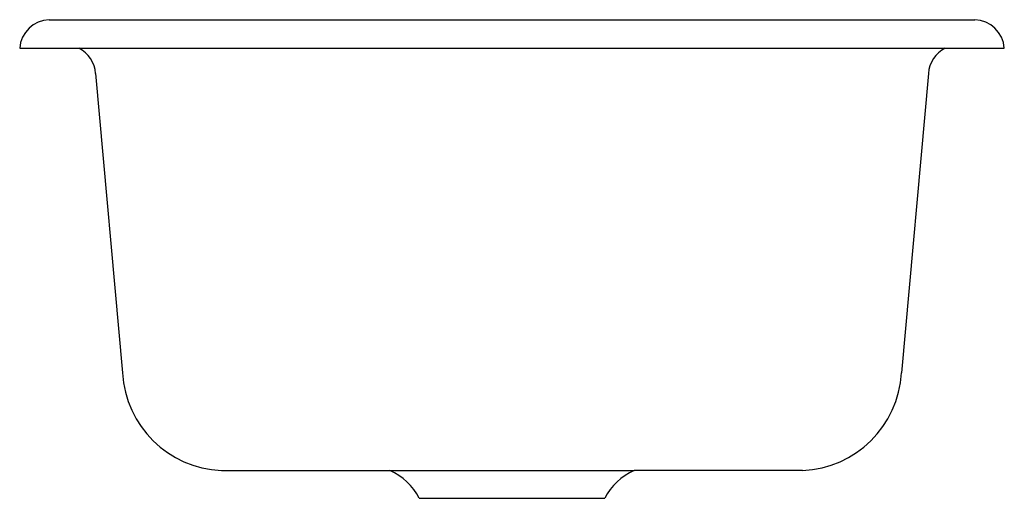
# Model space of a CAD drawing. Extents: x -8.5 to 8.5, y -7.8 to 0.5.
import ezdxf

# ---------------------------------------------------------------- set-up
doc = ezdxf.new("R2010")
doc.units = 0
doc.linetypes.add('HIDDEN', pattern=[0])
doc.layers.get('0').update_dxf_attribs({"linetype": 'CONTINUOUS'})

msp = doc.modelspace()

# ---------------------------------------------------------------- linework, layer by layer
at = {"color": 0}
for p, q in [((-7.981, 0.491), (7.981, 0.491)), ((-8.49, 0), (8.49, 0))]:
    msp.add_line(p, q, dxfattribs=at)
at = {"color": 0, "linetype": 'HIDDEN'}
for p, q in [((-7.181, -0.438), (-6.715, -5.599)), ((7.181, -0.438), (6.715, -5.599)), ((-5.012, -7.279), (-2.106, -7.279)), ((-2.106, -7.279), (2.106, -7.279)), ((5.012, -7.279), (2.106, -7.279)), ((-1.601, -7.76), (1.601, -7.76))]:
    msp.add_line(p, q, dxfattribs=at)
at = {"color": 0}
for centre, start, end in [((-7.962, -0.039), 92.0787, 175.8185), ((7.962, -0.039), 4.1815, 87.9213)]:
    msp.add_arc(centre, 0.53, start, end, dxfattribs=at)
at = {"color": 0, "linetype": 'HIDDEN'}
for centre, radius, start, end in [((-7.703, -0.47), 0.523, 3.4772, 63.9326), ((7.703, -0.47), 0.523, 116.0674, 176.5228), ((-4.942, -5.505), 1.776, 183.0435, 267.7243), ((4.942, -5.505), 1.776, 272.2757, 356.9565), ((-2.518, -8.218), 1.025, 26.4978, 66.3004), ((2.518, -8.218), 1.025, 113.6996, 153.5022)]:
    msp.add_arc(centre, radius, start, end, dxfattribs=at)

# ---------------------------------------------------------------- texts
at = {"color": 0, "flags": 8}
for tag, p, s in [('MODELNUMBER', (0, 0), 'K-6584'), ('TRADENAME', (0, -0.002), 'IRON/TONES'), ('PRODUCT', (0, -0.003), 'SINKS'), ('MATERIAL', (0, -0.005), 'CAST IRON')]:
    msp.add_attdef(tag, p, s, height=0.001, dxfattribs=at)

doc.saveas('drawing.dxf')
